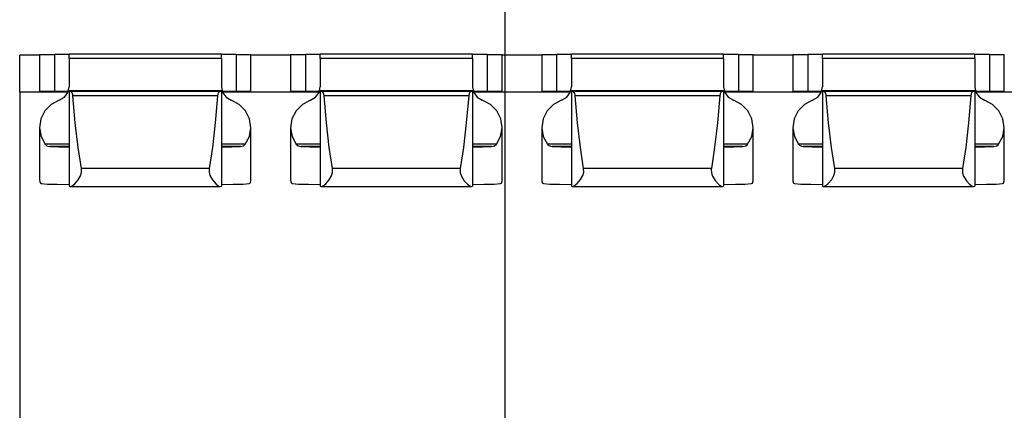
# Paper-space layout 'Layout1' of a CAD drawing. Extents: x 0.6 to 21.6, y 0.4 to 16.3.
# Drawn here: x 7 to 9, y 12.6 to 13.4 of the extents above; entities that cross this region are included whole.
import ezdxf

# ---------------------------------------------------------------- set-up
doc = ezdxf.new("R2010")
doc.units = 0
doc.header["$MEASUREMENT"] = 0
doc.layers.add('1', color=7, linetype='Continuous')

psp = doc.layouts.get("Layout1")

# ---------------------------------------------------------------- linework, layer by layer
at = {"layer": '1', "color": 7, "linetype": 'Continuous'}
for p, q in [((7.967709, 12.461384), (7.967709, 14.428347)), ((7.04073, 13.314132), (7.001229, 13.314132)), ((7.001229, 13.2406), (7.001229, 13.314132)), ((7.04073, 13.314942), (7.044282, 13.314953)), ((7.04073, 13.314942), (7.04073, 13.241401)), ((7.044282, 13.314953), (7.05452, 13.314963)), ((7.05452, 13.314963), (7.07023, 13.31497)), ((7.085939, 13.314978), (7.07023, 13.31497)), ((7.07023, 13.31497), (7.07023, 13.241428)), ((7.096177, 13.314987), (7.085939, 13.314978)), ((7.09973, 13.314999), (7.096177, 13.314987)), ((7.40273, 13.315663), (7.09973, 13.315663)), ((7.09973, 13.313396), (7.09973, 13.315663)), ((7.09973, 13.306905), (7.09973, 13.313396)), ((7.40273, 13.313396), (7.40273, 13.315663)), ((7.406282, 13.314987), (7.40273, 13.314999)), ((7.40273, 13.306905), (7.40273, 13.313396)), ((7.41652, 13.314978), (7.406282, 13.314987)), ((7.43223, 13.31497), (7.41652, 13.314978)), ((7.43223, 13.31497), (7.447939, 13.314963)), ((7.43223, 13.31497), (7.43223, 13.241428)), ((7.447939, 13.314963), (7.458177, 13.314953)), ((7.458177, 13.314953), (7.46173, 13.314942)), ((7.46173, 13.241401), (7.46173, 13.314942)), ((7.540728, 13.314132), (7.461731, 13.314132)), ((7.54073, 13.314942), (7.544282, 13.314953)), ((7.54073, 13.314942), (7.54073, 13.241401)), ((7.544282, 13.314953), (7.55452, 13.314963)), ((7.55452, 13.314963), (7.57023, 13.31497)), ((7.585939, 13.314978), (7.57023, 13.31497)), ((7.57023, 13.31497), (7.57023, 13.241428)), ((7.596177, 13.314987), (7.585939, 13.314978)), ((7.59973, 13.314999), (7.596177, 13.314987)), ((7.90273, 13.315663), (7.59973, 13.315663)), ((7.59973, 13.313396), (7.59973, 13.315663)), ((7.59973, 13.306905), (7.59973, 13.313396)), ((7.90273, 13.313396), (7.90273, 13.315663)), ((7.906282, 13.314987), (7.90273, 13.314999)), ((7.90273, 13.306905), (7.90273, 13.313396)), ((7.91652, 13.314978), (7.906282, 13.314987)), ((7.93223, 13.31497), (7.91652, 13.314978)), ((7.93223, 13.31497), (7.947939, 13.314963)), ((7.93223, 13.31497), (7.93223, 13.241428)), ((7.947939, 13.314963), (7.958177, 13.314953)), ((7.958177, 13.314953), (7.96173, 13.314942)), ((7.96173, 13.241401), (7.96173, 13.314942)), ((8.040729, 13.314132), (7.961731, 13.314132)), ((8.04073, 13.314942), (8.044282, 13.314953)), ((8.04073, 13.314942), (8.04073, 13.241401)), ((8.044282, 13.314953), (8.05452, 13.314963)), ((8.05452, 13.314963), (8.07023, 13.31497)), ((8.085939, 13.314978), (8.07023, 13.31497)), ((8.07023, 13.31497), (8.07023, 13.241428)), ((8.096177, 13.314987), (8.085939, 13.314978)), ((8.09973, 13.314999), (8.096177, 13.314987)), ((8.402729, 13.315663), (8.09973, 13.315663)), ((8.09973, 13.313396), (8.09973, 13.315663)), ((8.09973, 13.306905), (8.09973, 13.313396)), ((8.402729, 13.313396), (8.402729, 13.315663)), ((8.406282, 13.314987), (8.402729, 13.314999)), ((8.402729, 13.306905), (8.402729, 13.313396)), ((8.41652, 13.314978), (8.406282, 13.314987)), ((8.432229, 13.31497), (8.41652, 13.314978)), ((8.432229, 13.31497), (8.447939, 13.314963)), ((8.432229, 13.31497), (8.432229, 13.241428)), ((8.447939, 13.314963), (8.458177, 13.314953)), ((8.458177, 13.314953), (8.461729, 13.314942)), ((8.461729, 13.241401), (8.461729, 13.314942)), ((8.540729, 13.314132), (8.461731, 13.314132)), ((8.54073, 13.314942), (8.544282, 13.314953)), ((8.54073, 13.314942), (8.54073, 13.241401)), ((8.544282, 13.314953), (8.55452, 13.314963)), ((8.55452, 13.314963), (8.57023, 13.31497)), ((8.585939, 13.314978), (8.57023, 13.31497)), ((8.57023, 13.31497), (8.57023, 13.241428)), ((8.596177, 13.314987), (8.585939, 13.314978)), ((8.59973, 13.314999), (8.596177, 13.314987)), ((8.902729, 13.315663), (8.59973, 13.315663)), ((8.59973, 13.313396), (8.59973, 13.315663)), ((8.59973, 13.306905), (8.59973, 13.313396)), ((8.902729, 13.313396), (8.902729, 13.315663)), ((8.906282, 13.314987), (8.902729, 13.314999)), ((8.902729, 13.306905), (8.902729, 13.313396)), ((8.91652, 13.314978), (8.906282, 13.314987)), ((8.932229, 13.31497), (8.91652, 13.314978)), ((8.932229, 13.31497), (8.947939, 13.314963)), ((8.932229, 13.31497), (8.932229, 13.241428)), ((8.947939, 13.314963), (8.958177, 13.314953)), ((8.958177, 13.314953), (8.961729, 13.314942)), ((8.961729, 13.241401), (8.961729, 13.314942)), ((7.40273, 13.306905), (7.09973, 13.306905)), ((7.09973, 13.306905), (7.09973, 13.251054)), ((7.40273, 13.306905), (7.40273, 13.251054)), ((7.90273, 13.306905), (7.59973, 13.306905)), ((7.59973, 13.306905), (7.59973, 13.251054)), ((7.90273, 13.306905), (7.90273, 13.251054)), ((8.402729, 13.306905), (8.09973, 13.306905)), ((8.09973, 13.306905), (8.09973, 13.251054)), ((8.402729, 13.306905), (8.402729, 13.251054)), ((8.902729, 13.306905), (8.59973, 13.306905)), ((8.59973, 13.306905), (8.59973, 13.251054)), ((8.902729, 13.306905), (8.902729, 13.251054)), ((7.001229, 13.2406), (7.089729, 13.2406)), ((7.001229, 13.240336), (7.001229, 13.2406)), ((7.097604, 13.240336), (7.001229, 13.240336)), ((7.001229, 13.24033), (7.001229, 11.426486)), ((7.044282, 13.241411), (7.04073, 13.241401)), ((7.04073, 13.241401), (7.044282, 13.241389)), ((7.05452, 13.241421), (7.044282, 13.241411)), ((7.044282, 13.241389), (7.05452, 13.24138)), ((7.07023, 13.241428), (7.05452, 13.241421)), ((7.05452, 13.24138), (7.07023, 13.241372)), ((7.07023, 13.241428), (7.0879, 13.241436)), ((7.087856, 13.241364), (7.07023, 13.241372)), ((7.097975, 13.241353), (7.087856, 13.241364)), ((7.0879, 13.241436), (7.098011, 13.241448)), ((7.089729, 13.241364), (7.089729, 13.2406)), ((7.089729, 13.2406), (7.097683, 13.240602)), ((7.090354, 13.230145), (7.097286, 13.239673)), ((7.097286, 13.239673), (7.09973, 13.251054)), ((7.40273, 13.242601), (7.09973, 13.242601)), ((7.09973, 13.242599), (7.09973, 13.242601)), ((7.09973, 13.242593), (7.09973, 13.242599)), ((7.40273, 13.242593), (7.09973, 13.242593)), ((7.09973, 13.242593), (7.09973, 13.242361)), ((7.09973, 13.242361), (7.103081, 13.241532)), ((7.09973, 13.242361), (7.09973, 13.053208)), ((7.399378, 13.241532), (7.103081, 13.241532)), ((7.103411, 13.241449), (7.103081, 13.241532)), ((7.104733, 13.240383), (7.103411, 13.241449)), ((7.105905, 13.238456), (7.104733, 13.240383)), ((7.106778, 13.235976), (7.105905, 13.238456)), ((7.107261, 13.233), (7.106778, 13.235976)), ((7.395666, 13.235917), (7.395198, 13.233)), ((7.396738, 13.238832), (7.395666, 13.235917)), ((7.398062, 13.240759), (7.396738, 13.238832)), ((7.399378, 13.241532), (7.398062, 13.240759)), ((7.399378, 13.241532), (7.40273, 13.242361)), ((7.40273, 13.251054), (7.405173, 13.239673)), ((7.40273, 13.242599), (7.40273, 13.242601)), ((7.40273, 13.242593), (7.40273, 13.242599)), ((7.40273, 13.242593), (7.40273, 13.242361)), ((7.40273, 13.242361), (7.40273, 13.053208)), ((7.404449, 13.241448), (7.414559, 13.241436)), ((7.414603, 13.241364), (7.404484, 13.241353)), ((7.404776, 13.240602), (7.41273, 13.2406)), ((7.597604, 13.240336), (7.40498, 13.240336)), ((7.405173, 13.239673), (7.412105, 13.230145)), ((7.41273, 13.241364), (7.41273, 13.2406)), ((7.41273, 13.2406), (7.589729, 13.2406)), ((7.414559, 13.241436), (7.43223, 13.241428)), ((7.43223, 13.241372), (7.414603, 13.241364)), ((7.447939, 13.241421), (7.43223, 13.241428)), ((7.43223, 13.241372), (7.447939, 13.24138)), ((7.458177, 13.241411), (7.447939, 13.241421)), ((7.447939, 13.24138), (7.458177, 13.241389)), ((7.46173, 13.241401), (7.458177, 13.241411)), ((7.458177, 13.241389), (7.46173, 13.241401)), ((7.544282, 13.241411), (7.54073, 13.241401)), ((7.54073, 13.241401), (7.544282, 13.241389)), ((7.55452, 13.241421), (7.544282, 13.241411)), ((7.544282, 13.241389), (7.55452, 13.24138)), ((7.57023, 13.241428), (7.55452, 13.241421)), ((7.55452, 13.24138), (7.57023, 13.241372)), ((7.57023, 13.241428), (7.5879, 13.241436)), ((7.587856, 13.241364), (7.57023, 13.241372)), ((7.597975, 13.241353), (7.587856, 13.241364)), ((7.5879, 13.241436), (7.598011, 13.241448)), ((7.589729, 13.241364), (7.589729, 13.2406)), ((7.589729, 13.2406), (7.597683, 13.240602)), ((7.590354, 13.230145), (7.597286, 13.239673)), ((7.597286, 13.239673), (7.59973, 13.251054)), ((7.90273, 13.242601), (7.59973, 13.242601)), ((7.59973, 13.242599), (7.59973, 13.242601)), ((7.59973, 13.242593), (7.59973, 13.242599)), ((7.90273, 13.242593), (7.59973, 13.242593)), ((7.59973, 13.242593), (7.59973, 13.242361)), ((7.59973, 13.242361), (7.603081, 13.241532)), ((7.59973, 13.242361), (7.59973, 13.053208)), ((7.899378, 13.241532), (7.603081, 13.241532)), ((7.603411, 13.241449), (7.603081, 13.241532)), ((7.604733, 13.240383), (7.603411, 13.241449)), ((7.605905, 13.238456), (7.604733, 13.240383)), ((7.606778, 13.235976), (7.605905, 13.238456)), ((7.607261, 13.233), (7.606778, 13.235976)), ((7.895271, 13.233768), (7.895198, 13.233)), ((7.895985, 13.237013), (7.895271, 13.233768)), ((7.897188, 13.239631), (7.895985, 13.237013)), ((7.898512, 13.241152), (7.897188, 13.239631)), ((7.899378, 13.241532), (7.898512, 13.241152)), ((7.899378, 13.241532), (7.90273, 13.242361)), ((7.90273, 13.251054), (7.905173, 13.239673)), ((7.90273, 13.242599), (7.90273, 13.242601)), ((7.90273, 13.242593), (7.90273, 13.242599)), ((7.90273, 13.242593), (7.90273, 13.242361)), ((7.90273, 13.242361), (7.90273, 13.053208)), ((7.904449, 13.241448), (7.914559, 13.241436)), ((7.914603, 13.241364), (7.904484, 13.241353)), ((7.904776, 13.240602), (7.91273, 13.2406)), ((8.097605, 13.240336), (7.90498, 13.240336)), ((7.905173, 13.239673), (7.912105, 13.230145)), ((7.91273, 13.241364), (7.91273, 13.2406)), ((7.91273, 13.2406), (8.089729, 13.2406)), ((7.914559, 13.241436), (7.93223, 13.241428)), ((7.93223, 13.241372), (7.914603, 13.241364)), ((7.947939, 13.241421), (7.93223, 13.241428)), ((7.93223, 13.241372), (7.947939, 13.24138)), ((7.958177, 13.241411), (7.947939, 13.241421)), ((7.947939, 13.24138), (7.958177, 13.241389)), ((7.96173, 13.241401), (7.958177, 13.241411)), ((7.958177, 13.241389), (7.96173, 13.241401)), ((8.044282, 13.241411), (8.04073, 13.241401)), ((8.04073, 13.241401), (8.044282, 13.241389)), ((8.05452, 13.241421), (8.044282, 13.241411)), ((8.044282, 13.241389), (8.05452, 13.24138)), ((8.07023, 13.241428), (8.05452, 13.241421)), ((8.05452, 13.24138), (8.07023, 13.241372)), ((8.07023, 13.241428), (8.0879, 13.241436)), ((8.087856, 13.241364), (8.07023, 13.241372)), ((8.097975, 13.241353), (8.087856, 13.241364)), ((8.0879, 13.241436), (8.09801, 13.241448)), ((8.089729, 13.241364), (8.089729, 13.2406)), ((8.089729, 13.2406), (8.097683, 13.240602)), ((8.090354, 13.230145), (8.097286, 13.239673)), ((8.097286, 13.239673), (8.09973, 13.251054)), ((8.402729, 13.242601), (8.09973, 13.242601)), ((8.09973, 13.242599), (8.09973, 13.242601)), ((8.09973, 13.242593), (8.09973, 13.242599)), ((8.402729, 13.242593), (8.09973, 13.242593)), ((8.09973, 13.242593), (8.09973, 13.242361)), ((8.09973, 13.242361), (8.103081, 13.241532)), ((8.09973, 13.242361), (8.09973, 13.053208)), ((8.399378, 13.241532), (8.103081, 13.241532)), ((8.104062, 13.241063), (8.103081, 13.241532)), ((8.105342, 13.239515), (8.104062, 13.241063)), ((8.106369, 13.237319), (8.105342, 13.239515)), ((8.107056, 13.23468), (8.106369, 13.237319)), ((8.107261, 13.233), (8.107056, 13.23468)), ((8.395271, 13.233768), (8.395198, 13.233)), ((8.395985, 13.237013), (8.395271, 13.233768)), ((8.397188, 13.239631), (8.395985, 13.237013)), ((8.398512, 13.241152), (8.397188, 13.239631)), ((8.399378, 13.241532), (8.398512, 13.241152)), ((8.399378, 13.241532), (8.402729, 13.242361)), ((8.402729, 13.251054), (8.405172, 13.239673)), ((8.402729, 13.242599), (8.402729, 13.242601)), ((8.402729, 13.242593), (8.402729, 13.242599)), ((8.402729, 13.242593), (8.402729, 13.242361)), ((8.402729, 13.242361), (8.402729, 13.053208)), ((8.404449, 13.241448), (8.414559, 13.241436)), ((8.414603, 13.241364), (8.404484, 13.241353)), ((8.404777, 13.240602), (8.412729, 13.2406)), ((8.597605, 13.240336), (8.40498, 13.240336)), ((8.405172, 13.239673), (8.412105, 13.230145)), ((8.412729, 13.241364), (8.412729, 13.2406)), ((8.412729, 13.2406), (8.589729, 13.2406)), ((8.414559, 13.241436), (8.432229, 13.241428)), ((8.432229, 13.241372), (8.414603, 13.241364)), ((8.447939, 13.241421), (8.432229, 13.241428)), ((8.432229, 13.241372), (8.447939, 13.24138)), ((8.458177, 13.241411), (8.447939, 13.241421)), ((8.447939, 13.24138), (8.458177, 13.241389)), ((8.461729, 13.241401), (8.458177, 13.241411)), ((8.458177, 13.241389), (8.461729, 13.241401)), ((8.544282, 13.241411), (8.54073, 13.241401)), ((8.54073, 13.241401), (8.544282, 13.241389)), ((8.55452, 13.241421), (8.544282, 13.241411)), ((8.544282, 13.241389), (8.55452, 13.24138)), ((8.57023, 13.241428), (8.55452, 13.241421)), ((8.55452, 13.24138), (8.57023, 13.241372)), ((8.57023, 13.241428), (8.5879, 13.241436)), ((8.587856, 13.241364), (8.57023, 13.241372)), ((8.597975, 13.241353), (8.587856, 13.241364)), ((8.5879, 13.241436), (8.59801, 13.241448)), ((8.589729, 13.241364), (8.589729, 13.2406)), ((8.589729, 13.2406), (8.597683, 13.240602)), ((8.590354, 13.230145), (8.597286, 13.239673)), ((8.597286, 13.239673), (8.59973, 13.251054)), ((8.902729, 13.242601), (8.59973, 13.242601)), ((8.59973, 13.242599), (8.59973, 13.242601)), ((8.59973, 13.242593), (8.59973, 13.242599)), ((8.902729, 13.242593), (8.59973, 13.242593)), ((8.59973, 13.242593), (8.59973, 13.242361)), ((8.59973, 13.242361), (8.603081, 13.241532)), ((8.59973, 13.242361), (8.59973, 13.053208)), ((8.899378, 13.241532), (8.603081, 13.241532)), ((8.604062, 13.241063), (8.603081, 13.241532)), ((8.605342, 13.239515), (8.604062, 13.241063)), ((8.606369, 13.237319), (8.605342, 13.239515)), ((8.607056, 13.23468), (8.606369, 13.237319)), ((8.607261, 13.233), (8.607056, 13.23468)), ((8.895271, 13.233768), (8.895198, 13.233)), ((8.895985, 13.237013), (8.895271, 13.233768)), ((8.897188, 13.239631), (8.895985, 13.237013)), ((8.898512, 13.241152), (8.897188, 13.239631)), ((8.899378, 13.241532), (8.898512, 13.241152)), ((8.899378, 13.241532), (8.902729, 13.242361)), ((8.902729, 13.251054), (8.905172, 13.239673)), ((8.902729, 13.242599), (8.902729, 13.242601)), ((8.902729, 13.242593), (8.902729, 13.242599)), ((8.902729, 13.242593), (8.902729, 13.242361)), ((8.902729, 13.242361), (8.902729, 13.053208)), ((8.904449, 13.241448), (8.914559, 13.241436)), ((8.914603, 13.241364), (8.904484, 13.241353)), ((8.904777, 13.240602), (8.912729, 13.2406)), ((9.097605, 13.240336), (8.90498, 13.240336)), ((8.905172, 13.239673), (8.912105, 13.230145)), ((8.912729, 13.241364), (8.912729, 13.2406)), ((8.912729, 13.2406), (9.089729, 13.2406)), ((8.914559, 13.241436), (8.932229, 13.241428)), ((8.932229, 13.241372), (8.914603, 13.241364)), ((8.947939, 13.241421), (8.932229, 13.241428)), ((8.932229, 13.241372), (8.947939, 13.24138)), ((8.958177, 13.241411), (8.947939, 13.241421)), ((8.947939, 13.24138), (8.958177, 13.241389)), ((8.961729, 13.241401), (8.958177, 13.241411)), ((8.958177, 13.241389), (8.961729, 13.241401)), ((7.064014, 13.215508), (7.051395, 13.202739)), ((7.080063, 13.224024), (7.064014, 13.215508)), ((7.080063, 13.224024), (7.090354, 13.230145)), ((7.395198, 13.233), (7.107261, 13.233)), ((7.111926, 13.178838), (7.107261, 13.233)), ((7.395198, 13.233), (7.390533, 13.178838)), ((7.412105, 13.230145), (7.422396, 13.224024)), ((7.438445, 13.215508), (7.422396, 13.224024)), ((7.451063, 13.202739), (7.438445, 13.215508)), ((7.564014, 13.215508), (7.551395, 13.202739)), ((7.580063, 13.224024), (7.564014, 13.215508)), ((7.580063, 13.224024), (7.590354, 13.230145)), ((7.895198, 13.233), (7.607261, 13.233)), ((7.611926, 13.178838), (7.607261, 13.233)), ((7.895198, 13.233), (7.890533, 13.178838)), ((7.912105, 13.230145), (7.922396, 13.224024)), ((7.938445, 13.215508), (7.922396, 13.224024)), ((7.951063, 13.202739), (7.938445, 13.215508)), ((8.064014, 13.215508), (8.051395, 13.202739)), ((8.080063, 13.224024), (8.064014, 13.215508)), ((8.080063, 13.224024), (8.090354, 13.230145)), ((8.395198, 13.233), (8.107261, 13.233)), ((8.111926, 13.178838), (8.107261, 13.233)), ((8.395198, 13.233), (8.390533, 13.178838)), ((8.412105, 13.230145), (8.422396, 13.224024)), ((8.438444, 13.215508), (8.422396, 13.224024)), ((8.451063, 13.202739), (8.438444, 13.215508)), ((8.564014, 13.215508), (8.551395, 13.202739)), ((8.580063, 13.224024), (8.564014, 13.215508)), ((8.580063, 13.224024), (8.590354, 13.230145)), ((8.895198, 13.233), (8.607261, 13.233)), ((8.611926, 13.178838), (8.607261, 13.233)), ((8.895198, 13.233), (8.890533, 13.178838)), ((8.912105, 13.230145), (8.922396, 13.224024)), ((8.938444, 13.215508), (8.922396, 13.224024)), ((8.951063, 13.202739), (8.938444, 13.215508)), ((7.051395, 13.202739), (7.043385, 13.186907)), ((7.459074, 13.186907), (7.451063, 13.202739)), ((7.551395, 13.202739), (7.543385, 13.186907)), ((7.959074, 13.186907), (7.951063, 13.202739)), ((8.051395, 13.202739), (8.043386, 13.186907)), ((8.459074, 13.186907), (8.451063, 13.202739)), ((8.551395, 13.202739), (8.543386, 13.186907)), ((8.959074, 13.186907), (8.951063, 13.202739)), ((7.043385, 13.186907), (7.040731, 13.169494)), ((7.117559, 13.130238), (7.111926, 13.178838)), ((7.390533, 13.178838), (7.3849, 13.130238)), ((7.461728, 13.169494), (7.459074, 13.186907)), ((7.543385, 13.186907), (7.540731, 13.169494)), ((7.617559, 13.130238), (7.611926, 13.178838)), ((7.890533, 13.178838), (7.8849, 13.130238)), ((7.961728, 13.169494), (7.959074, 13.186907)), ((8.043386, 13.186907), (8.040731, 13.169494)), ((8.117559, 13.130238), (8.111926, 13.178838)), ((8.390533, 13.178838), (8.384899, 13.130238)), ((8.461727, 13.169494), (8.459074, 13.186907)), ((8.543386, 13.186907), (8.540731, 13.169494)), ((8.617559, 13.130238), (8.611926, 13.178838)), ((8.890533, 13.178838), (8.884899, 13.130238)), ((8.961727, 13.169494), (8.959074, 13.186907)), ((7.04073, 13.169966), (7.04073, 13.066628)), ((7.040731, 13.169494), (7.043683, 13.152123)), ((7.458776, 13.152123), (7.461728, 13.169494)), ((7.46173, 13.066547), (7.46173, 13.169966)), ((7.54073, 13.169966), (7.54073, 13.066628)), ((7.540731, 13.169494), (7.543683, 13.152123)), ((7.958776, 13.152123), (7.961728, 13.169494)), ((7.96173, 13.066575), (7.96173, 13.169966)), ((8.04073, 13.169966), (8.04073, 13.066576)), ((8.040731, 13.169494), (8.043682, 13.152123)), ((8.458776, 13.152123), (8.461727, 13.169494)), ((8.461729, 13.066575), (8.461729, 13.169966)), ((8.54073, 13.169966), (8.54073, 13.066576)), ((8.540731, 13.169494), (8.543682, 13.152123)), ((8.958776, 13.152123), (8.961727, 13.169494)), ((8.961729, 13.066575), (8.961729, 13.169966)), ((7.043683, 13.152123), (7.051962, 13.13642)), ((7.09973, 13.13642), (7.051962, 13.13642)), ((7.051962, 13.13642), (7.055512, 13.133404)), ((7.450497, 13.13642), (7.402729, 13.13642)), ((7.446771, 13.133316), (7.450497, 13.13642)), ((7.450497, 13.13642), (7.458776, 13.152123)), ((7.543683, 13.152123), (7.551962, 13.13642)), ((7.59973, 13.13642), (7.551962, 13.13642)), ((7.551962, 13.13642), (7.555512, 13.133404)), ((7.950497, 13.13642), (7.902729, 13.13642)), ((7.94675, 13.133306), (7.95018, 13.136015)), ((7.95018, 13.136015), (7.950497, 13.13642)), ((7.950497, 13.13642), (7.958776, 13.152123)), ((8.043682, 13.152123), (8.051962, 13.13642)), ((8.09973, 13.13642), (8.051962, 13.13642)), ((8.051962, 13.13642), (8.053731, 13.134564)), ((8.450497, 13.13642), (8.402729, 13.13642)), ((8.44675, 13.133306), (8.450179, 13.136015)), ((8.450179, 13.136015), (8.450497, 13.13642)), ((8.450497, 13.13642), (8.458776, 13.152123)), ((8.543682, 13.152123), (8.551962, 13.13642)), ((8.59973, 13.13642), (8.551962, 13.13642)), ((8.551962, 13.13642), (8.553731, 13.134564)), ((8.950497, 13.13642), (8.902729, 13.13642)), ((8.94675, 13.133306), (8.950179, 13.136015)), ((8.950179, 13.136015), (8.950497, 13.13642)), ((8.950497, 13.13642), (8.958776, 13.152123)), ((7.055512, 13.133404), (7.061255, 13.132055)), ((7.09973, 13.132055), (7.061255, 13.132055)), ((7.061255, 13.132055), (7.07918, 13.131602)), ((7.07918, 13.131602), (7.09973, 13.131434)), ((7.124048, 13.088186), (7.117559, 13.130238)), ((7.3849, 13.130238), (7.378411, 13.088186)), ((7.441205, 13.132055), (7.402729, 13.132055)), ((7.40273, 13.131434), (7.423279, 13.131602)), ((7.423279, 13.131602), (7.441205, 13.132055)), ((7.441205, 13.132055), (7.446771, 13.133316)), ((7.555512, 13.133404), (7.561255, 13.132055)), ((7.59973, 13.132055), (7.561255, 13.132055)), ((7.561255, 13.132055), (7.57918, 13.131602)), ((7.57918, 13.131602), (7.59973, 13.131434)), ((7.624048, 13.088186), (7.617559, 13.130238)), ((7.8849, 13.130238), (7.878411, 13.088186)), ((7.941205, 13.132055), (7.902729, 13.132055)), ((7.90273, 13.131434), (7.923279, 13.131602)), ((7.923279, 13.131602), (7.941205, 13.132055)), ((7.941205, 13.132055), (7.94675, 13.133306)), ((8.053731, 13.134564), (8.058233, 13.132433)), ((8.058233, 13.132433), (8.061255, 13.132055)), ((8.09973, 13.132055), (8.061255, 13.132055)), ((8.061255, 13.132055), (8.079181, 13.131602)), ((8.079181, 13.131602), (8.09973, 13.131434)), ((8.124048, 13.088186), (8.117559, 13.130238)), ((8.384899, 13.130238), (8.378411, 13.088186)), ((8.441205, 13.132055), (8.402729, 13.132055)), ((8.402729, 13.131434), (8.423279, 13.131602)), ((8.423279, 13.131602), (8.441205, 13.132055)), ((8.441205, 13.132055), (8.44675, 13.133306)), ((8.553731, 13.134564), (8.558233, 13.132433)), ((8.558233, 13.132433), (8.561255, 13.132055)), ((8.59973, 13.132055), (8.561255, 13.132055)), ((8.561255, 13.132055), (8.579181, 13.131602)), ((8.579181, 13.131602), (8.59973, 13.131434)), ((8.624048, 13.088186), (8.617559, 13.130238)), ((8.884899, 13.130238), (8.878411, 13.088186)), ((8.941205, 13.132055), (8.902729, 13.132055)), ((8.902729, 13.131434), (8.923279, 13.131602)), ((8.923279, 13.131602), (8.941205, 13.132055)), ((8.941205, 13.132055), (8.94675, 13.133306)), ((7.122171, 13.0738), (7.124146, 13.080531)), ((7.378411, 13.088186), (7.124048, 13.088186)), ((7.124243, 13.086897), (7.124048, 13.088186)), ((7.124146, 13.080531), (7.124243, 13.086897)), ((7.378411, 13.088186), (7.378251, 13.080962)), ((7.378251, 13.080962), (7.380135, 13.074163)), ((7.622171, 13.0738), (7.624146, 13.080531)), ((7.878411, 13.088186), (7.624048, 13.088186)), ((7.624243, 13.086897), (7.624048, 13.088186)), ((7.624146, 13.080531), (7.624243, 13.086897)), ((7.878411, 13.088186), (7.878229, 13.087)), ((7.878229, 13.087), (7.878419, 13.079893)), ((7.878419, 13.079893), (7.880764, 13.07274)), ((8.122434, 13.07443), (8.124229, 13.081122)), ((8.378411, 13.088186), (8.124048, 13.088186)), ((8.124229, 13.081122), (8.124048, 13.088186)), ((8.378411, 13.088186), (8.378229, 13.087)), ((8.378229, 13.087), (8.378419, 13.079893)), ((8.378419, 13.079893), (8.380764, 13.07274)), ((8.622434, 13.07443), (8.624229, 13.081122)), ((8.878411, 13.088186), (8.624048, 13.088186)), ((8.624229, 13.081122), (8.624048, 13.088186)), ((8.878411, 13.088186), (8.878229, 13.087)), ((8.878229, 13.087), (8.878419, 13.079893)), ((8.878419, 13.079893), (8.880764, 13.07274)), ((7.040731, 13.06697), (7.041204, 13.061377)), ((7.041204, 13.061377), (7.043108, 13.058543)), ((7.043108, 13.058543), (7.044151, 13.058239)), ((7.044151, 13.058239), (7.056594, 13.057372)), ((7.056594, 13.057372), (7.076176, 13.056782)), ((7.105621, 13.053824), (7.110774, 13.057976)), ((7.110774, 13.057976), (7.117344, 13.065505)), ((7.117344, 13.065505), (7.122171, 13.0738)), ((7.380135, 13.074163), (7.385047, 13.065598)), ((7.385047, 13.065598), (7.392488, 13.057223)), ((7.392488, 13.057223), (7.397898, 13.053227)), ((7.426283, 13.056782), (7.445865, 13.057372)), ((7.445865, 13.057372), (7.458308, 13.058239)), ((7.458308, 13.058239), (7.460763, 13.060036)), ((7.460763, 13.060036), (7.461689, 13.064655)), ((7.461689, 13.064655), (7.461728, 13.06697)), ((7.540731, 13.06697), (7.541204, 13.061377)), ((7.541204, 13.061377), (7.543108, 13.058543)), ((7.543108, 13.058543), (7.544151, 13.058239)), ((7.544151, 13.058239), (7.556594, 13.057372)), ((7.556594, 13.057372), (7.576176, 13.056782)), ((7.605621, 13.053824), (7.610774, 13.057976)), ((7.610774, 13.057976), (7.617344, 13.065505)), ((7.617344, 13.065505), (7.622171, 13.0738)), ((7.880764, 13.07274), (7.886345, 13.063883)), ((7.886345, 13.063883), (7.892699, 13.057032)), ((7.892699, 13.057032), (7.898028, 13.053163)), ((7.926283, 13.056782), (7.945865, 13.057372)), ((7.945865, 13.057372), (7.958308, 13.058239)), ((7.958308, 13.058239), (7.960316, 13.059337)), ((7.960316, 13.059337), (7.961607, 13.06349)), ((7.961607, 13.06349), (7.961728, 13.06697)), ((8.040731, 13.06697), (8.040857, 13.063441)), ((8.040857, 13.063441), (8.042188, 13.059282)), ((8.042188, 13.059282), (8.044151, 13.058239)), ((8.044151, 13.058239), (8.056594, 13.057372)), ((8.056594, 13.057372), (8.076177, 13.056782)), ((8.106139, 13.054157), (8.111323, 13.05851)), ((8.111323, 13.05851), (8.118014, 13.066445)), ((8.118014, 13.066445), (8.122434, 13.07443)), ((8.380764, 13.07274), (8.386345, 13.063883)), ((8.386345, 13.063883), (8.392699, 13.057032)), ((8.392699, 13.057032), (8.398028, 13.053163)), ((8.426283, 13.056782), (8.445865, 13.057372)), ((8.445865, 13.057372), (8.458308, 13.058239)), ((8.458308, 13.058239), (8.460316, 13.059337)), ((8.460316, 13.059337), (8.461606, 13.06349)), ((8.461606, 13.06349), (8.461727, 13.06697)), ((8.540731, 13.06697), (8.540857, 13.063441)), ((8.540857, 13.063441), (8.542188, 13.059282)), ((8.542188, 13.059282), (8.544151, 13.058239)), ((8.544151, 13.058239), (8.556594, 13.057372)), ((8.556594, 13.057372), (8.576177, 13.056782)), ((8.606139, 13.054157), (8.611323, 13.05851)), ((8.611323, 13.05851), (8.618014, 13.066445)), ((8.618014, 13.066445), (8.622434, 13.07443)), ((8.880764, 13.07274), (8.886345, 13.063883)), ((8.886345, 13.063883), (8.892699, 13.057032)), ((8.892699, 13.057032), (8.898028, 13.053163)), ((8.926283, 13.056782), (8.945865, 13.057372)), ((8.945865, 13.057372), (8.958308, 13.058239)), ((8.958308, 13.058239), (8.960316, 13.059337)), ((8.960316, 13.059337), (8.961606, 13.06349)), ((8.961606, 13.06349), (8.961727, 13.06697)), ((7.076176, 13.056782), (7.09973, 13.056561)), ((7.09973, 13.053208), (7.101807, 13.052552)), ((7.101807, 13.052552), (7.105621, 13.053824)), ((7.102288, 13.052525), (7.400198, 13.052525)), ((7.397898, 13.053227), (7.400652, 13.052552)), ((7.400652, 13.052552), (7.40273, 13.053208)), ((7.40273, 13.056561), (7.426283, 13.056782)), ((7.576176, 13.056782), (7.59973, 13.056561)), ((7.59973, 13.053208), (7.601807, 13.052552)), ((7.601807, 13.052552), (7.605621, 13.053824)), ((7.602288, 13.052525), (7.900202, 13.052525)), ((7.898028, 13.053163), (7.900652, 13.052552)), ((7.900652, 13.052552), (7.90273, 13.053208)), ((7.90273, 13.056561), (7.926283, 13.056782)), ((8.076177, 13.056782), (8.09973, 13.056561)), ((8.09973, 13.053208), (8.101807, 13.052552)), ((8.101807, 13.052552), (8.102536, 13.052546)), ((8.102194, 13.052525), (8.400202, 13.052525)), ((8.102536, 13.052546), (8.106139, 13.054157)), ((8.398028, 13.053163), (8.400652, 13.052552)), ((8.400652, 13.052552), (8.402729, 13.053208)), ((8.402729, 13.056561), (8.426283, 13.056782)), ((8.576177, 13.056782), (8.59973, 13.056561)), ((8.59973, 13.053208), (8.601807, 13.052552)), ((8.601807, 13.052552), (8.602536, 13.052546)), ((8.602194, 13.052525), (8.900202, 13.052525)), ((8.602536, 13.052546), (8.606139, 13.054157)), ((8.898028, 13.053163), (8.900652, 13.052552)), ((8.900652, 13.052552), (8.902729, 13.053208)), ((8.902729, 13.056561), (8.926283, 13.056782))]:
    psp.add_line(p, q, dxfattribs=at)

doc.saveas('drawing.dxf')
